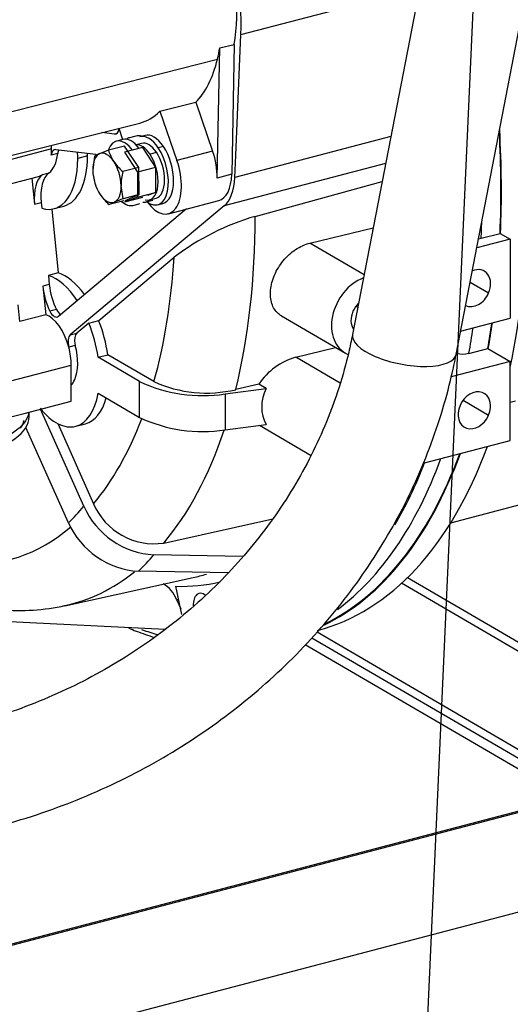
# Model space of a CAD drawing. Units: millimetres. Extents: x 0 to 408, y 0 to 202.
# Drawn here: x 98 to 115, y 67 to 103 of the extents above; entities that cross this region are included whole.
import ezdxf
from ezdxf.lldxf.tags import DXFTag

# ---------------------------------------------------------------- set-up
doc = ezdxf.new("R2010")
doc.units = ezdxf.units.MM
for name, color, linetype in [('13920100.1_MOTOR', 7, 'Continuous'), ('17611150_M875019', 7, 'Continuous'), ('60539017', 7, 'Continuous'), ('60539041.01', 7, 'Continuous'), ('DIAMETROM8_DIN_1', 7, 'Continuous'), ('DIN-933_M8_X_25', 7, 'Continuous'), ('Predeterminado', 7, 'Continuous'), ('SK_160_SA_VOLANT', 7, 'Continuous')]:
    doc.layers.add(name, color=color, linetype=linetype)
tags = doc.linetypes.add('HIDDEN2', pattern=[4.7625, 3.175, -1.5875]).pattern_tags.tags
tags[6:7] = [DXFTag(74, 4), DXFTag(75, 0), DXFTag(340, '0'), DXFTag(46, 0.0), DXFTag(50, 0.0), DXFTag(44, 0.0), DXFTag(45, 0.0)]
tags[4:5] = [DXFTag(74, 4), DXFTag(75, 0), DXFTag(340, '0'), DXFTag(46, 0.0), DXFTag(50, 0.0), DXFTag(44, 0.0), DXFTag(45, 0.0)]

# ---------------------------------------------------------------- blocks, each defined once
blk = doc.blocks.new('SEANNOT_GROUP12')
at = {"layer": 'Predeterminado', "color": 7, "linetype": 'Continuous'}
blk.add_lwpolyline([(111.255, 44.924), (114.282, 112.304)], dxfattribs=at)
blk = doc.blocks.new('SE1')
at = {"layer": '13920100.1_MOTOR', "color": 7, "linetype": 'Continuous'}
for p, q in [((105.55, 102.133), (111.953, 103.813)), ((94.163, 98.571), (104.711, 101.257)), ((101.102, 98.589), (101.02, 98.567)), ((110.921, 98.483), (105.33, 97.015)), ((102.775, 98.124), (102.589, 98.075)), ((98.771, 98.041), (96.678, 97.492)), ((98.991, 97.87), (98.758, 97.809)), ((100.054, 97.784), (99.705, 97.693)), ((102.291, 97.854), (102.523, 97.916)), ((104.538, 97.956), (103.259, 97.62)), ((110.733, 97.51), (104.953, 95.993)), ((98.446, 97.12), (98.678, 97.182)), ((105.221, 97.128), (104.698, 96.991)), ((98.162, 96.054), (98.395, 96.115)), ((109.962, 93.524), (108.018, 94.658)), ((98.688, 93.175), (98.456, 93.114)), ((113.76, 93.259), (114.422, 92.873)), ((98.944, 92.277), (98.711, 92.216)), ((109.671, 92.399), (109.737, 92.361)), ((99.44, 91.37), (99.673, 91.431)), ((99.618, 90.993), (99.385, 90.932)), ((109.105, 89.644), (107.514, 90.573)), ((97.263, 89.709), (99.472, 90.289)), ((101.922, 88.411), (101.922, 89.699)), ((104.981, 89.255), (104.981, 87.967)), ((113.509, 89.026), (114.422, 88.493))]:
    blk.add_line(p, q, dxfattribs=at)
at = {"layer": '13920100.1_MOTOR', "color": 7, "linetype": 'HIDDEN2'}
for p, q in [((105.364, 97.806), (105.55, 102.133)), ((104.698, 96.991), (104.791, 101.663)), ((104.791, 101.663), (105.313, 101.776)), ((105.313, 101.776), (105.221, 97.128)), ((102.648, 99.384), (103.931, 99.707)), ((103.931, 99.707), (104.538, 97.956)), ((102.648, 99.384), (103.259, 97.62)), ((92.692, 96.642), (101.926, 98.965)), ((101.02, 98.567), (100.566, 98.622)), ((101.164, 98.773), (101.176, 98.771)), ((101.175, 98.776), (101.314, 98.374)), ((102.119, 98.522), (101.933, 98.473)), ((101.995, 98.236), (101.796, 98.184)), ((98.926, 98.018), (100.351, 97.846)), ((102.02, 98.086), (101.38, 97.918)), ((101.38, 97.918), (101.848, 97.198)), ((102.02, 98.086), (102.488, 97.366)), ((105.33, 97.015), (105.364, 97.806)), ((96.812, 96.661), (98.304, 97.053)), ((102.488, 97.366), (101.848, 97.198)), ((101.848, 97.198), (101.848, 96.306)), ((102.488, 97.366), (102.488, 96.474)), ((98.068, 96.991), (98.162, 96.054)), ((106.064, 95.62), (110.61, 96.873)), ((101.848, 96.306), (102.488, 96.474)), ((102.488, 96.474), (102.21, 96.371)), ((98.395, 96.115), (98.415, 95.908)), ((98.856, 95.895), (99.205, 95.986)), ((104.953, 95.993), (99.44, 91.37)), ((101.848, 96.306), (101.38, 96.133)), ((102.02, 96.3), (101.38, 96.133)), ((102.277, 96.211), (102.51, 96.272)), ((102.572, 96.035), (102.758, 96.084)), ((102.953, 95.712), (104.755, 96.185)), ((98.776, 95.879), (99.005, 93.591)), ((103.606, 95.883), (99.018, 92.036)), ((108.018, 94.658), (110.288, 95.21)), ((114.157, 94.833), (114.832, 95.01)), ((114.832, 95.01), (115.191, 94.801)), ((115.191, 94.801), (113.998, 94.488)), ((115.191, 94.801), (115.191, 91.966)), ((100.456, 91.887), (103.157, 94.152)), ((99.005, 93.591), (98.656, 93.5)), ((98.656, 93.5), (98.688, 93.175)), ((98.456, 93.114), (98.558, 92.091)), ((97.628, 91.847), (97.568, 92.449)), ((98.558, 92.091), (97.628, 91.847)), ((100.107, 91.796), (99.673, 91.431)), ((100.107, 91.796), (100.456, 91.887)), ((107.005, 92.05), (109.298, 90.711)), ((113.42, 91.502), (115.191, 91.966)), ((107.514, 90.573), (108.942, 90.919)), ((113.717, 90.71), (114.392, 90.887)), ((114.392, 90.887), (115.191, 90.42)), ((100.435, 90.567), (100.784, 90.659)), ((101.922, 89.699), (100.435, 90.567)), ((102.434, 89.695), (100.784, 90.659)), ((115.191, 90.42), (113.086, 89.868)), ((115.191, 87.586), (115.191, 90.42)), ((99.472, 89), (99.472, 90.289)), ((104.981, 89.255), (106.458, 89.452)), ((106.192, 89.608), (105.366, 89.408)), ((106.458, 89.452), (106.192, 89.608)), ((97.786, 88.558), (99.472, 89)), ((100.435, 89.279), (101.922, 88.411)), ((97.963, 88.433), (97.963, 88.604)), ((99.926, 85.227), (98.368, 88.711)), ((97.263, 88.42), (97.786, 88.558)), ((99.374, 84.638), (97.848, 88.052)), ((98.989, 88.193), (100.274, 85.319)), ((99.636, 88.096), (99.985, 88.188)), ((104.981, 87.967), (106.458, 88.164)), ((106.214, 88.132), (108.065, 87.051)), ((112.078, 86.769), (115.191, 87.586)), ((102.785, 83.911), (106.694, 84.778)), ((105.619, 83.428), (102.436, 83.49)), ((99.241, 81.666), (103.839, 82.674)), ((105.091, 82.839), (101.885, 82.901)), ((103.439, 81.35), (103.218, 82.361)), ((103.243, 81.889), (103.396, 81.547)), ((102.834, 80.813), (97.021, 81.1))]:
    blk.add_line(p, q, dxfattribs=at)
for centre, radius, start, end in [((108.532, 87.12), 8.851, 106.1887, 127.3954), ((113.925, 95.784), 0.978, 278.0077, 283.7337), ((113.488, 91.662), 0.979, 257.851, 283.5409), ((108.189, 88.259), 2.41, 106.2721, 145.9749), ((104.18, 94.498), 5.304, 244.7938, 278.6805), ((104.32, 93.839), 4.553, 245.5296, 283.2803), ((104.18, 93.21), 5.304, 244.7938, 278.6805), ((102.606, 86.418), 2.933, 203.9467, 266.6746), ((102.442, 86.243), 2.357, 203.091, 278.3529), ((102.055, 85.829), 2.933, 203.9467, 266.6746), ((102.241, 81.511), 1.07, 20.6644, 60.8842), ((97.646, 88.945), 7.451, 264.7374, 282.4123)]:
    blk.add_arc(centre, radius, start, end, dxfattribs=at)
for centre, major_axis, ratio, start_param, end_param in [((101.894, 104.686), (1.67, -6.365), 0.512403, 1.028347, 2.388141), ((102.362, 104.704), (-1.386, 5.281), 0.512403, 3.996878, 5.607878), ((101.839, 104.567), (1.384, -5.276), 0.512403, 0.766111, 0.860073), ((101.839, 104.567), (1.384, -5.276), 0.512403, 0.28691, 0.766111), ((100.559, 104.231), (-1.381, 5.263), 0.512403, 3.136385, 3.428846), ((100.957, 98.976), (-0.107, 0.406), 0.512403, 2.94135, 3.995503), ((102.252, 97.254), (0.32, -1.219), 0.512403, 2.168314, 3.141593), ((102.438, 97.303), (0.32, -1.219), 0.512403, 2.168314, 3.141593), ((101.003, 104.631), (-6.318, 24.077), 0.512403, 4.171568, 4.330457), ((97.913, 98.542), (-0.391, 1.49), 0.512403, 4.23911, 4.328464), ((102.02, 97.193), (0.258, -0.982), 0.512403, 2.168314, 3.071557), ((102.252, 97.254), (0.258, -0.982), 0.512403, 2.168314, 3.141593), ((102.438, 97.303), (-0.32, 1.219), 0.512403, 3.141593, 5.309907), ((98.146, 98.603), (0.391, -1.49), 0.512403, 0.19671, 0.927643), ((97.913, 98.542), (0.391, -1.49), 0.512403, 0.927643, 1.097518), ((98.989, 97.609), (0.107, -0.406), 0.512403, 2.94135, 4.069236), ((99.221, 97.67), (0.107, -0.406), 0.512403, 3.621043, 4.069236), ((98.495, 98.695), (-0.711, 2.708), 0.512403, 3.141593, 4.23911), ((98.146, 98.603), (0.711, -2.708), 0.512403, 1.097518, 1.186176), ((98.495, 98.695), (0.711, -2.708), 0.512403, 1.097518, 1.135045), ((102.02, 97.193), (-0.258, 0.982), 0.512403, 2.851888, 5.309907), ((102.252, 97.254), (-0.32, 1.219), 0.512403, 2.567524, 5.309907), ((102.252, 97.254), (-0.258, 0.982), 0.512403, 3.141593, 5.309907), ((103.841, 97.537), (0.391, -1.49), 0.512403, 1.065088, 1.719552), ((98.146, 98.603), (-0.711, 2.708), 0.512403, 2.841985, 4.23911), ((102.562, 97.202), (-0.391, 1.49), 0.512403, 2.231642, 4.861145), ((98.93, 95.828), (-0.355, 1.354), 0.512403, 0.19671, 1.271189), ((97.913, 98.542), (-0.391, 1.49), 0.512403, 3.141593, 3.338303), ((99.162, 95.889), (-0.355, 1.354), 0.512403, 0.19671, 1.271189), ((104.364, 97.674), (-0.391, 1.49), 0.512403, 3.141586, 4.206681), ((104.241, 97.776), (0.497, -1.896), 0.512403, 0.237412, 1.028347), ((99.274, 90.896), (-0.711, 2.708), 0.512403, 5.359724, 5.983578), ((113.912, 93.048), (-0.353, -0.605), 0.764351, 1.723131, 3.918595), ((98.925, 90.805), (-0.711, 2.708), 0.512403, 5.296097, 5.983578), ((99.456, 92.95), (-0.355, 1.354), 0.512403, 1.271189, 1.951556), ((110.074, 92.041), (0.777, 1.33), 0.764351, 0.757198, 3.222234), ((99.224, 92.889), (0.355, -1.354), 0.512403, 4.412782, 5.093149), ((113.912, 93.048), (0.353, 0.605), 0.764351, 3.22498, 4.864723), ((110.074, 92.041), (-0.353, -0.605), 0.764351, 4.356547, 4.864723), ((98.865, 92.418), (-0.107, 0.406), 0.512403, 1.951556, 3.379005), ((99.098, 92.479), (-0.107, 0.406), 0.512403, 1.951556, 2.637169), ((110.074, 92.041), (0.353, 0.605), 0.764351, 1.723131, 2.787027), ((98.693, 90.744), (-0.355, 1.354), 0.512403, 4.716933, 5.983578), ((98.925, 90.805), (0.711, -2.708), 0.512403, 1.350198, 1.808209), ((99.274, 90.896), (0.711, -2.708), 0.512403, 1.350198, 1.808209), ((101.003, 104.631), (6.318, -24.077), 0.512403, 0.835823, 0.880481), ((99.825, 91.049), (-0.107, 0.406), 0.512403, 0.237412, 1.42959), ((99.593, 90.988), (0.107, -0.406), 0.512403, 3.379005, 4.716933), ((99.825, 91.049), (-0.107, 0.406), 0.512403, 1.42959, 1.57534), ((98.925, 90.805), (-0.355, 1.354), 0.512403, 3.715512, 4.716933), ((98.925, 90.805), (-0.355, 1.354), 0.512403, 3.446039, 3.715512), ((107.802, 88.988), (-1.296, -0.898), 0.859611, 5.274071, 6.217795), ((113.912, 88.668), (-0.353, -0.605), 0.764351, 1.723131, 4.864723), ((98.925, 90.805), (-0.711, 2.708), 0.512403, 2.293905, 3.98643), ((99.274, 90.896), (-0.711, 2.708), 0.512403, 3.141593, 3.865924), ((113.912, 88.668), (0.353, 0.605), 0.764351, 1.723131, 4.864723), ((93.763, 88.433), (-4.2, 0), 0.391422, 2.161363, 3.141593), ((93.763, 88.433), (-4.032, 0), 0.391422, 2.88184, 3.056695), ((101.003, 104.631), (-6.318, 24.077), 0.512403, 3.244363, 3.773357), ((99.259, 104.173), (5.673, -21.62), 0.512403, 6.133655, 6.271557), ((104.231, 81.43), (0.178, -0.677), 0.512403, 2.552214, 4.23911)]:
    blk.add_ellipse(centre, major_axis=major_axis, ratio=ratio, start_param=start_param, end_param=end_param, dxfattribs=at)
at = {"layer": '13920100.1_MOTOR', "color": 7, "linetype": 'Continuous'}
for centre, major_axis, start_param, end_param in [((93.942, 102.778), (5.526, -21.058), 0.756556, 1.093541), ((100.328, 104.454), (6.318, -24.077), 1.029975, 1.055769), ((92.258, 102.336), (4.993, -19.028), 0.718435, 0.996761), ((100.328, 104.454), (6.318, -24.077), 0.835823, 0.880481), ((98.693, 90.744), (-0.355, 1.354), 4.23911, 4.716933), ((92.258, 102.336), (4.993, -19.028), 0.347711, 0.622217), ((93.942, 102.778), (5.526, -21.058), 0.344278, 0.665376), ((100.328, 104.454), (-6.318, 24.077), 3.345608, 3.773357), ((99.996, 104.367), (-6.243, 23.793), 3.608309, 3.756855), ((91.909, 102.245), (4.993, -19.028), 0.276529, 0.347711), ((92.258, 102.336), (-4.993, 19.028), 2.965705, 3.385459), ((93.461, 102.652), (5.611, -21.382), 0.280449, 0.34379), ((93.942, 102.778), (-5.526, 21.058), 3.121221, 3.366543), ((98.493, 103.972), (-5.574, 21.243), 3.120754, 3.164649), ((99.561, 104.253), (5.822, -22.189), -0.18096, -0.174399), ((99.996, 104.367), (6.243, -23.793), -0.326944, -0.283464)]:
    blk.add_ellipse(centre, major_axis=major_axis, ratio=0.512403, start_param=start_param, end_param=end_param, dxfattribs=at)
at = {"layer": '13920100.1_MOTOR', "color": 7, "linetype": 'HIDDEN2'}
for points, knots in [([(107.005, 92.05), (106.963, 92.075), (106.923, 92.103), (106.783, 92.227), (106.704, 92.351), (106.611, 92.638), (106.596, 92.804), (106.628, 93.152), (106.677, 93.336), (106.832, 93.696), (106.938, 93.869), (107.197, 94.185), (107.347, 94.322), (107.672, 94.538), (107.845, 94.616), (108.018, 94.658)], [0.2067038, 0.2067038, 0.2067038, 0.2067038, 0.25, 0.25, 0.375, 0.375, 0.5, 0.5, 0.625, 0.625, 0.75, 0.75, 0.875, 0.875, 1, 1, 1, 1]), ([(101.521, 80.867), (101.615, 80.828), (101.926, 80.703), (102.236, 80.596), (102.453, 80.529)], [0.69567352, 0.69567352, 0.69567352, 0.69567352, 0.72556423, 0.79501961, 0.79501961, 0.79501961, 0.79501961])]:
    blk.add_open_spline(points, degree=3, knots=knots, dxfattribs=at)
at = {"layer": '13920100.1_MOTOR', "color": 7, "linetype": 'Continuous'}
blk.add_open_spline([(97.956, 88.598), (97.945, 88.522), (97.921, 88.447), (97.83, 88.267), (97.75, 88.163), (97.541, 87.964), (97.411, 87.869), (97.106, 87.69), (96.931, 87.606), (96.543, 87.454), (96.33, 87.385), (96.101, 87.325)], degree=3, knots=[0.4120578, 0.4120578, 0.4120578, 0.4120578, 0.5, 0.5, 0.625, 0.625, 0.75, 0.75, 0.875, 0.875, 1, 1, 1, 1], dxfattribs=at)
at = {"layer": '17611150_M875019', "color": 7, "linetype": 'Continuous'}
for p, q in [((112.185, 105.012), (109.548, 91.388)), ((113.259, 90.67), (115.896, 104.294))]:
    blk.add_line(p, q, dxfattribs=at)
blk.add_ellipse((111.404, 91.029), major_axis=(-1.856, 0.359), ratio=0.377819, start_param=0, end_param=3.141593, dxfattribs=at)
for points, knots in [([(109.548, 91.388), (109.501, 91.155), (109.377, 90.559), (109.078, 89.482), (108.632, 88.256), (108.085, 87.053), (107.446, 85.893), (106.715, 84.778), (105.898, 83.715), (104.998, 82.709), (104.021, 81.767), (102.972, 80.892), (101.857, 80.09), (100.68, 79.365), (99.451, 78.72), (98.169, 78.159), (96.884, 77.696), (95.874, 77.407), (95.37, 77.285), (95.256, 77.258)], [0, 0, 0, 0, 0.031971, 0.096118, 0.160247, 0.224327, 0.288351, 0.352314, 0.416214, 0.480051, 0.543827, 0.607546, 0.671212, 0.73483, 0.798405, 0.861944, 0.925451, 0.98556, 1, 1, 1, 1]), ([(96.122, 73.579), (96.423, 73.652), (97.145, 73.831), (98.43, 74.225), (99.862, 74.766), (101.265, 75.399), (102.616, 76.117), (103.913, 76.918), (105.149, 77.797), (106.318, 78.752), (107.417, 79.777), (108.438, 80.868), (109.379, 82.021), (110.235, 83.229), (111.001, 84.488), (111.675, 85.79), (112.254, 87.134), (112.732, 88.5), (113.062, 89.713), (113.203, 90.391), (113.259, 90.67)], [0, 0, 0, 0, 0.031967, 0.090678, 0.149392, 0.208095, 0.266783, 0.325453, 0.384101, 0.442724, 0.501317, 0.559879, 0.618407, 0.676897, 0.735349, 0.793763, 0.852138, 0.910476, 0.968781, 1, 1, 1, 1])]:
    blk.add_open_spline(points, degree=3, knots=knots, dxfattribs=at)
at = {"layer": '60539017', "color": 7, "linetype": 'HIDDEN2'}
blk.add_line((115.191, 88.962), (115.386, 89.013), dxfattribs=at)
at = {"layer": '60539041.01', "color": 7, "linetype": 'HIDDEN2'}
for p, q in [((116.958, 79.489), (111.514, 82.667)), ((117.335, 78.948), (111.305, 82.469)), ((145.457, 82.163), (90.936, 67.856)), ((108.086, 80.517), (117.729, 74.887)), ((108.28, 80.724), (118.108, 74.986)), ((117.273, 74.767), (107.852, 80.267))]:
    blk.add_line(p, q, dxfattribs=at)
at = {"layer": '60539041.01', "color": 7, "linetype": 'Continuous'}
for p, q in [((145.564, 82.143), (90.936, 67.808)), ((71.163, 59.057), (149.774, 79.685))]:
    blk.add_line(p, q, dxfattribs=at)
at = {"layer": 'DIAMETROM8_DIN_1', "color": 7, "linetype": 'HIDDEN2'}
for p, q in [((101.788, 98.499), (101.555, 98.438)), ((101.323, 98.377), (101.09, 98.316)), ((101.694, 96.014), (101.927, 96.075)), ((102.159, 96.136), (102.392, 96.197))]:
    blk.add_line(p, q, dxfattribs=at)
for centre, start_param, end_param in [((102.09, 97.348), 2.817425, 3.141593), ((101.392, 97.165), 2.23265, 3.790182), ((101.625, 97.226), 2.220681, 3.141593), ((101.857, 97.287), 3.141593, 3.34006), ((101.392, 97.165), 5.631765, 6.283185), ((101.857, 97.287), 6.084718, 6.283185), ((101.857, 97.287), 0, 0.269708)]:
    blk.add_ellipse(centre, major_axis=(0.302, -1.151), ratio=0.512403, start_param=start_param, end_param=end_param, dxfattribs=at)
at = {"layer": 'DIN-933_M8_X_25', "color": 7, "linetype": 'HIDDEN2'}
for p, q in [((101.378, 98.14), (100.806, 97.989)), ((101.892, 97.376), (101.378, 98.14)), ((100.307, 97.778), (100.246, 97.273)), ((100.806, 97.989), (100.489, 97.866)), ((101.892, 97.376), (101.32, 97.226)), ((101.906, 96.401), (101.892, 97.376)), ((101.334, 96.251), (101.259, 96.721)), ((101.906, 96.401), (101.334, 96.251)), ((101.406, 96.19), (101.906, 96.401)), ((101.352, 96.176), (100.834, 96.04)), ((100.834, 96.04), (101.016, 96.128))]:
    blk.add_line(p, q, dxfattribs=at)
for centre, radius, start, end in [((101.112, 96.341), 1.648, 112.2317, 119.2752), ((102.257, 98.432), 1.517, 196.9732, 213.7273), ((102.663, 98.749), 2.031, 214.8032, 228.5896), ((101.965, 97.305), 1.719, 181.0555, 196.9515), ((103.341, 96.727), 2.082, 166.1409, 180.1738), ((101.771, 97.246), 1.517, 196.9732, 213.7273), ((102.177, 97.563), 2.031, 214.8032, 228.5896), ((103.839, 89.339), 7.353, 109.9196, 112.5731)]:
    blk.add_arc(centre, radius, start, end, dxfattribs=at)
for major_axis, start_param, end_param in [((-0.231, 0.88), 0.073919, 1.121117), ((0.231, -0.88), 2.168314, 3.215512), ((-0.231, 0.88), 4.26271, 5.309907), ((0.231, -0.88), 4.26271, 5.309907), ((0.231, -0.88), 0.073919, 1.121117), ((-0.231, 0.88), 2.168314, 3.215512)]:
    blk.add_ellipse((100.753, 96.997), major_axis=major_axis, ratio=0.512403, start_param=start_param, end_param=end_param, dxfattribs=at)
at = {"layer": 'SK_160_SA_VOLANT', "color": 7, "linetype": 'HIDDEN2'}
blk.add_line((113.066, 84.638), (120.759, 86.656), dxfattribs=at)
for centre, start_param, end_param in [((101.968, 104.884), 0.78943, 1.325445), ((101.003, 104.631), 1.030051, 1.19174), ((101.003, 104.631), 0.836124, 0.881409), ((101.968, 104.884), 0, 0.633299), ((101.003, 104.631), 0.098798, 0.633299)]:
    blk.add_ellipse(centre, major_axis=(6.325, -24.104), ratio=0.512403, start_param=start_param, end_param=end_param, dxfattribs=at)

msp = doc.modelspace()

# ---------------------------------------------------------------- block references
at = {"layer": 'Predeterminado'}
for name in ['SE1', 'SEANNOT_GROUP12']:
    msp.add_blockref(name, (0, 0), dxfattribs=at)

doc.saveas('drawing.dxf')
